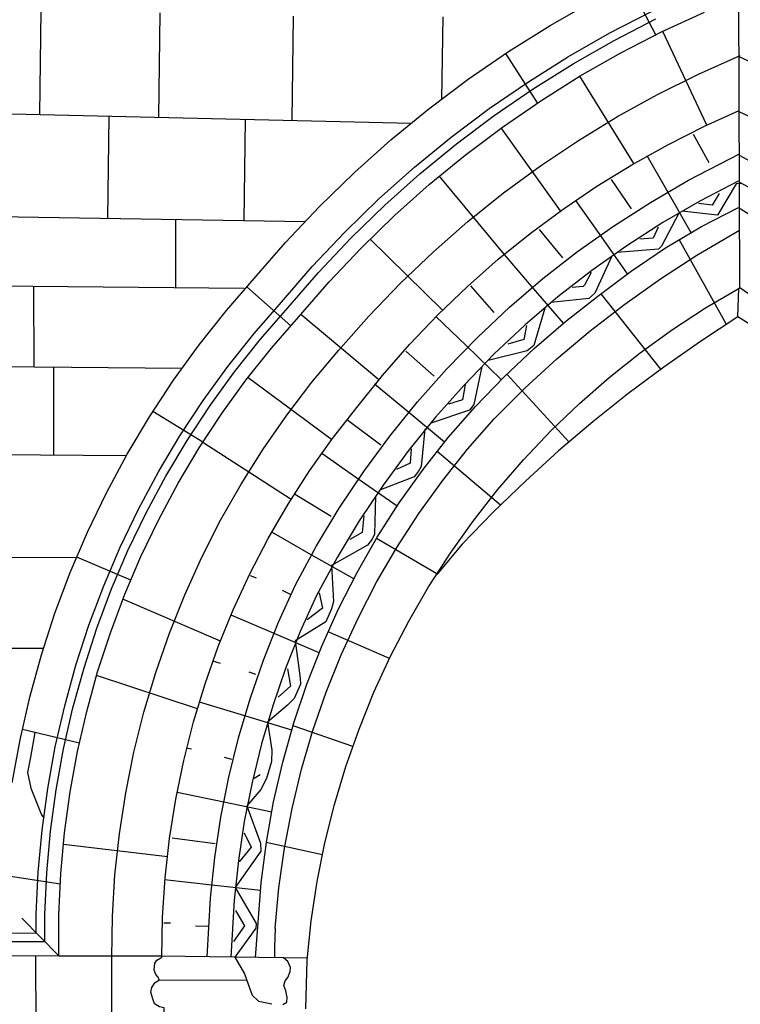
# Model space of a CAD drawing. Extents: x -5004.2 to -4962.1, y 10 to 39.8.
# Drawn here: x -4976.2 to -4974.7, y 29.1 to 31.2 of the extents above; entities that cross this region are included whole.
import ezdxf

# ---------------------------------------------------------------- set-up
doc = ezdxf.new("R2010")
doc.units = 0
doc.header["$LTSCALE"] = 10
doc.header["$MEASUREMENT"] = 0
for name, pattern in [('SOLID_LINE', [10, 10, 0]), ('XMAP-LINE-3', [10, 10, 0]), ('XMAP-LINE-8', [10, 10, 0])]:
    doc.linetypes.add(name, pattern=pattern)
for name, color, linetype in [('ASHLAR', 3, 'CONTINUOUS'), ('DAMAGE', 9, 'CONTINUOUS'), ('MAJOR_DETAIL', 1, 'CONTINUOUS'), ('MINOR_DETAIL', 40, 'CONTINUOUS'), ('OUTLINE', 7, 'CONTINUOUS')]:
    doc.layers.add(name, color=color, linetype=linetype)

msp = doc.modelspace()

# ---------------------------------------------------------------- linework, layer by layer
at = {"layer": 'ASHLAR', "color": 3, "linetype": 'XMAP-LINE-3'}
for points in [[(-4974.9067, 31.1381, 2199.8176), (-4974.9642, 31.2484, 2199.8177)], [(-4976.2075, 30.9699, 2199.8367), (-4976.2046, 31.1902, 2199.8376)], [(-4975.9558, 30.9642, 2199.8403), (-4975.9529, 31.1844, 2199.8412)], [(-4975.6742, 30.9577, 2199.8611), (-4975.6713, 31.178, 2199.862)], [(-4975.3582, 31.0028, 2199.8689), (-4975.3559, 31.1763, 2199.8698)], [(-4974.7987, 30.9476, 2199.7232), (-4974.8921, 31.1456, 2199.8239)], [(-4975.1562, 30.9947, 2199.8279), (-4975.2236, 31.0988, 2199.828)], [(-4974.9531, 30.8664, 2199.7204), (-4975.0668, 31.051, 2199.8154)], [(-4976.8255, 30.984, 2199.8222), (-4975.4225, 30.952, 2199.8632)], [(-4976.0635, 30.7504, 2199.8514), (-4976.0606, 30.9666, 2199.8523)], [(-4975.7759, 30.7458, 2199.8555), (-4975.773, 30.96, 2199.8564)], [(-4975.1077, 30.7667, 2199.7094), (-4975.2329, 30.9419, 2199.8178)], [(-4975.2266, 30.6753, 2199.7141), (-4975.3638, 30.8406, 2199.8104)], [(-4975.6472, 30.7437, 2199.8545), (-4976.9774, 30.7653, 2199.8096)], [(-4975.7522, 29.1912, 2199.4701), (-4975.7398, 29.3489, 2199.4691), (-4975.7288, 29.4344, 2199.4683), (-4975.7136, 29.5192, 2199.4678), (-4975.6943, 29.6032, 2199.4676), (-4975.6709, 29.6861, 2199.4676), (-4975.6435, 29.7678, 2199.4679), (-4975.612, 29.8481, 2199.4684), (-4975.5767, 29.9267, 2199.4692), (-4975.5375, 30.0035, 2199.4703), (-4975.4947, 30.0782, 2199.4716), (-4975.4482, 30.1508, 2199.4732), (-4975.3982, 30.2209, 2199.475), (-4975.3449, 30.2886, 2199.477), (-4975.2875, 30.3541, 2199.4781), (-4975.2271, 30.4168, 2199.4793), (-4975.1638, 30.4766, 2199.4805), (-4975.0976, 30.5332, 2199.4818), (-4975.0288, 30.5866, 2199.4832), (-4974.9588, 30.6397, 2199.4847), (-4974.8859, 30.6888, 2199.4862), (-4974.8103, 30.7337, 2199.4878), (-4974.7323, 30.7741, 2199.4893)], [(-4974.7288, 30.7719, 2199.4893), (-4974.6554, 30.7251, 2199.4898), (-4974.581, 30.6793, 2199.4903), (-4974.5115, 30.6295, 2199.4907), (-4974.4428, 30.578, 2199.4911), (-4974.3765, 30.5234, 2199.4913), (-4974.3127, 30.4659, 2199.4915), (-4974.2515, 30.4057, 2199.4916), (-4974.193, 30.3427, 2199.4917)], [(-4975.9198, 30.6048, 2199.836), (-4975.92, 30.7481, 2199.8369)], [(-4975.3569, 30.5571, 2199.7095), (-4975.5098, 30.7069, 2199.8104)], [(-4974.7576, 30.5271, 2199.3771), (-4974.857, 30.706, 2199.4781)], [(-4977.2217, 30.6182, 2199.8118), (-4975.776, 30.6033, 2199.8499)], [(-4976.2193, 30.4377, 2199.8335), (-4976.2196, 30.6079, 2199.8344)], [(-4975.6773, 30.5238, 2199.8455), (-4975.7701, 30.6066, 2199.8451)], [(-4974.8963, 30.4324, 2199.3676), (-4975.022, 30.5917, 2199.4709)], [(-4974.7335, 30.5429, 2199.4755), (-4974.7312, 30.6035, 2199.4755)], [(-4975.4913, 30.4104, 2199.7113), (-4975.656, 30.5483, 2199.8132)], [(-4977.3879, 30.4487, 2199.8027), (-4975.9066, 30.4347, 2199.8416)], [(-4976.1774, 30.2511, 2199.8192), (-4976.1777, 30.4373, 2199.8201)], [(-4975.0899, 30.2788, 2199.3656), (-4975.2215, 30.4221, 2199.4679)], [(-4975.5911, 30.2841, 2199.7061), (-4975.7676, 30.4147, 2199.8105)], [(-4975.8629, 30.2783, 2199.8359), (-4975.9684, 30.3434, 2199.8351)], [(-4975.6766, 30.1578, 2199.7122), (-4975.8629, 30.2782, 2199.81)], [(-4976.0247, 30.25, 2199.8357), (-4977.3866, 30.2595, 2199.8064)], [(-4975.2345, 30.1459, 2199.3598), (-4975.3682, 30.2589, 2199.4795)], [(-4975.369, 30.0004, 2199.3723), (-4975.4962, 30.0755, 2199.478)], [(-4976.1298, 30.0346, 2199.8247), (-4977.3851, 30.0406, 2199.8036)], [(-4976.0151, 29.9874, 2199.8306), (-4976.1293, 30.036, 2199.8294)], [(-4975.8257, 29.8586, 2199.7015), (-4976.0318, 29.9471, 2199.8077)], [(-4975.469, 29.8221, 2199.3747), (-4975.5984, 29.8784, 2199.4683)], [(-4977.3837, 29.8472, 2199.7972), (-4976.1994, 29.8435, 2199.8142)], [(-4975.8743, 29.7159, 2199.6965), (-4976.0873, 29.786, 2199.8006)], [(-4975.5463, 29.6361, 2199.393), (-4975.6724, 29.6801, 2199.3915)], [(-4976.1237, 29.643, 2199.8459), (-4976.2441, 29.6724, 2199.8444)], [(-4975.9377, 29.4034, 2199.7003), (-4976.1572, 29.4298, 2199.7992)], [(-4975.6102, 29.4079, 2199.4024), (-4975.7291, 29.4334, 2199.4686)], [(-4976.1638, 29.3461, 2199.8042), (-4976.2873, 29.3645, 2199.8026)], [(-4976.2151, 29.043, 2199.8071), (-4976.2158, 29.1946, 2199.8068)], [(-4976.1669, 29.1945, 2199.7984), (-4975.9497, 29.1944, 2199.6977)], [(-4975.6931, 29.1905, 2199.651), (-4975.6422, 29.1912, 2199.651)]]:
    msp.add_polyline3d(points, dxfattribs=at)
at = {"layer": 'DAMAGE', "linetype": 'XMAP-LINE-8'}
for points in [[(-4976.2177, 29.666, 2199.8737), (-4976.2273, 29.6135, 2199.8739), (-4976.233, 29.5815, 2199.8735), (-4976.2263, 29.5486, 2199.8733), (-4976.2034, 29.4923, 2199.8731), (-4976.1991, 29.4857, 2199.873)], [(-4975.7954, 29.1918, 2199.7083), (-4975.7754, 29.1562, 2199.7018), (-4975.7638, 29.1246, 2199.7082), (-4975.7586, 29.1113, 2199.7158), (-4975.7456, 29.099, 2199.7104), (-4975.7172, 29.093, 2199.7088)]]:
    msp.add_polyline3d(points, dxfattribs=at)
at = {"layer": 'MAJOR_DETAIL', "color": 1, "linetype": 'Continuous'}
for points in [[(-4976.2657, 29.5598, 2199.8551), (-4976.2491, 29.6506, 2199.8566), (-4976.2285, 29.7406, 2199.8582), (-4976.2039, 29.8296, 2199.8599), (-4976.1754, 29.9174, 2199.8616), (-4976.143, 30.0038, 2199.8633), (-4976.1067, 30.0887, 2199.8651), (-4976.0667, 30.1718, 2199.8669), (-4976.023, 30.2531, 2199.8687), (-4975.9757, 30.3324, 2199.8705), (-4975.9249, 30.4095, 2199.8724), (-4975.8708, 30.4842, 2199.8743), (-4975.8133, 30.5564, 2199.8762), (-4975.7546, 30.6238, 2199.8781), (-4975.6885, 30.7, 2199.8798), (-4975.6173, 30.7753, 2199.8815), (-4975.5431, 30.8475, 2199.8832), (-4975.4658, 30.9165, 2199.885), (-4975.3857, 30.9821, 2199.8868), (-4975.3029, 31.0444, 2199.8886), (-4975.2175, 31.103, 2199.8904), (-4975.1297, 31.158, 2199.8922), (-4975.0397, 31.2092, 2199.894)], [(-4977.259, 29.2439, 2199.836), (-4976.2149, 29.2426, 2199.8494), (-4976.2148, 29.2824, 2199.8507), (-4976.2107, 29.3713, 2199.8521), (-4976.2026, 29.4598, 2199.8536), (-4976.1906, 29.5479, 2199.8551), (-4976.1747, 29.6353, 2199.8566), (-4976.1548, 29.722, 2199.8582), (-4976.1311, 29.8077, 2199.8599), (-4976.1037, 29.8922, 2199.8616), (-4976.0724, 29.9755, 2199.8633), (-4976.0375, 30.0572, 2199.8651), (-4975.9989, 30.1373, 2199.8669), (-4975.9569, 30.2157, 2199.8687), (-4975.9113, 30.292, 2199.8705), (-4975.8624, 30.3662, 2199.8724), (-4975.8102, 30.4382, 2199.8743), (-4975.7549, 30.5078, 2199.8762), (-4975.6972, 30.574, 2199.8781), (-4975.6321, 30.649, 2199.8798), (-4975.5632, 30.7219, 2199.8815), (-4975.4912, 30.7919, 2199.8832), (-4975.4164, 30.8587, 2199.885), (-4975.3388, 30.9223, 2199.8868), (-4975.2585, 30.9826, 2199.8886), (-4975.1758, 31.0394, 2199.8904), (-4975.0907, 31.0927, 2199.8922), (-4975.0035, 31.1423, 2199.894), (-4974.9142, 31.1882, 2199.8959)], [(-4977.2584, 29.1959, 2199.785), (-4976.1669, 29.1945, 2199.7984), (-4976.1668, 29.2813, 2199.7997), (-4976.1628, 29.368, 2199.8011), (-4976.1549, 29.4544, 2199.8026), (-4976.1432, 29.5403, 2199.8041), (-4976.1276, 29.6257, 2199.8056), (-4976.1083, 29.7103, 2199.8072), (-4976.0852, 29.7939, 2199.8089), (-4976.0583, 29.8764, 2199.8106), (-4976.0278, 29.9576, 2199.8123), (-4975.9938, 30.0374, 2199.8141), (-4975.9561, 30.1156, 2199.8159), (-4975.9151, 30.192, 2199.8177), (-4975.8706, 30.2665, 2199.8195), (-4975.8229, 30.3389, 2199.8214), (-4975.772, 30.4092, 2199.8233), (-4975.718, 30.4771, 2199.8252), (-4975.661, 30.5425, 2199.8271), (-4975.5966, 30.6167, 2199.8288), (-4975.529, 30.6882, 2199.8305), (-4975.4585, 30.7568, 2199.8322), (-4975.3852, 30.8223, 2199.834), (-4975.3091, 30.8846, 2199.8358), (-4975.2305, 30.9436, 2199.8376), (-4975.1495, 30.9993, 2199.8394), (-4975.0661, 31.0515, 2199.8412), (-4974.9807, 31.1001, 2199.843), (-4974.8932, 31.145, 2199.8449), (-4974.8039, 31.1862, 2199.8467)], [(-4976.0554, 28.6439, 2199.7913), (-4976.0555, 29.1907, 2199.7988), (-4976.054, 29.2781, 2199.8002), (-4976.0486, 29.3653, 2199.8017), (-4976.0392, 29.4522, 2199.8031), (-4976.0258, 29.5386, 2199.8044), (-4976.0086, 29.6242, 2199.8057), (-4975.9875, 29.709, 2199.807), (-4975.9625, 29.7928, 2199.8083), (-4975.9338, 29.8753, 2199.8094), (-4975.9013, 29.9565, 2199.8106), (-4975.8653, 30.0361, 2199.8117), (-4975.8256, 30.1139, 2199.8127), (-4975.7824, 30.1899, 2199.8137), (-4975.7359, 30.2639, 2199.8146), (-4975.686, 30.3357, 2199.8154), (-4975.6329, 30.4051, 2199.8162), (-4975.5768, 30.472, 2199.8169), (-4975.5129, 30.5444, 2199.8188), (-4975.446, 30.614, 2199.8206), (-4975.3761, 30.6806, 2199.8225), (-4975.3035, 30.7442, 2199.8243), (-4975.2281, 30.8046, 2199.8261), (-4975.1503, 30.8617, 2199.8279), (-4975.0701, 30.9155, 2199.8296), (-4974.9877, 30.9657, 2199.8313), (-4974.9031, 31.0123, 2199.833), (-4974.8167, 31.0553, 2199.8347), (-4974.7285, 31.0945, 2199.8363)], [(-4974.6513, 31.055, 2199.8347), (-4974.7308, 31.0916, 2199.8363)], [(-4975.9497, 29.192, 2199.6977), (-4975.9481, 29.2757, 2199.6978), (-4975.9426, 29.3592, 2199.698), (-4975.9333, 29.4424, 2199.6982), (-4975.9202, 29.5251, 2199.6986), (-4975.9034, 29.6071, 2199.6991), (-4975.8827, 29.6882, 2199.6997), (-4975.8584, 29.7683, 2199.7003), (-4975.8304, 29.8472, 2199.7011), (-4975.7988, 29.9247, 2199.702), (-4975.7637, 30.0007, 2199.703), (-4975.7252, 30.075, 2199.704), (-4975.6832, 30.1474, 2199.7052), (-4975.638, 30.2179, 2199.7064), (-4975.5896, 30.2862, 2199.7078), (-4975.5382, 30.3521, 2199.7092), (-4975.4839, 30.4196, 2199.7111), (-4975.4268, 30.4847, 2199.713), (-4975.367, 30.5473, 2199.7148), (-4975.3046, 30.6073, 2199.7166), (-4975.2396, 30.6646, 2199.7184), (-4975.1723, 30.719, 2199.7201), (-4975.1026, 30.7704, 2199.7217), (-4975.0309, 30.8189, 2199.7233), (-4974.9571, 30.8642, 2199.7249), (-4974.8814, 30.9063, 2199.7263), (-4974.804, 30.9452, 2199.7278), (-4974.7305, 30.9783, 2199.7291)], [(-4974.6653, 30.9455, 2199.7278), (-4974.7304, 30.9758, 2199.7291)], [(-4975.8541, 29.1925, 2199.6067), (-4975.8467, 29.3164, 2199.6079), (-4975.8377, 29.4019, 2199.6091), (-4975.8248, 29.4869, 2199.6102), (-4975.808, 29.5713, 2199.6113), (-4975.7875, 29.6548, 2199.6123), (-4975.7631, 29.7372, 2199.6132), (-4975.7351, 29.8185, 2199.614), (-4975.7033, 29.8984, 2199.6148), (-4975.6677, 29.9774, 2199.6155), (-4975.623, 30.0597, 2199.6148), (-4975.575, 30.1393, 2199.6143), (-4975.5234, 30.2165, 2199.6142), (-4975.4683, 30.2914, 2199.6144), (-4975.4099, 30.3636, 2199.6148), (-4975.3482, 30.4331, 2199.6155), (-4975.2835, 30.4997, 2199.6165), (-4975.2157, 30.5633, 2199.6178), (-4975.1451, 30.6237, 2199.6194), (-4975.0719, 30.6808, 2199.6213), (-4974.9961, 30.7346, 2199.6234), (-4974.9179, 30.7847, 2199.6258), (-4974.8375, 30.8313, 2199.6285), (-4974.7302, 30.8871, 2199.6314)], [(-4973.6522, 29.1656, 2199.6067), (-4973.6589, 29.3145, 2199.6079), (-4973.6666, 29.3996, 2199.6091), (-4973.6781, 29.4844, 2199.6102), (-4973.6934, 29.5685, 2199.6113), (-4973.7126, 29.6517, 2199.6123), (-4973.7354, 29.7341, 2199.6132), (-4973.762, 29.8152, 2199.614), (-4973.7922, 29.895, 2199.6148), (-4973.8263, 29.974, 2199.6155), (-4973.8692, 30.0563, 2199.6148), (-4973.9155, 30.136, 2199.6143), (-4973.9653, 30.2134, 2199.6142), (-4974.0187, 30.2884, 2199.6144), (-4974.0753, 30.3609, 2199.6148), (-4974.1352, 30.4306, 2199.6155), (-4974.1983, 30.4975, 2199.6165), (-4974.2643, 30.5615, 2199.6178), (-4974.3331, 30.6223, 2199.6194), (-4974.4046, 30.6798, 2199.6213), (-4974.4787, 30.734, 2199.6234), (-4974.5552, 30.7847, 2199.6258), (-4974.6339, 30.8318, 2199.6285), (-4974.7302, 30.8836, 2199.6314)], [(-4974.7331, 30.8292, 2199.6084), (-4974.8135, 30.7875, 2199.6055), (-4974.8918, 30.7421, 2199.6028), (-4974.9681, 30.6931, 2199.6004), (-4975.042, 30.6407, 2199.5983), (-4975.1135, 30.585, 2199.5964), (-4975.1823, 30.5261, 2199.5948), (-4975.2484, 30.4641, 2199.5935), (-4975.3116, 30.3991, 2199.5925), (-4975.3717, 30.3313, 2199.5918), (-4975.4287, 30.2608, 2199.5914), (-4975.4825, 30.1878, 2199.5912), (-4975.5328, 30.1125, 2199.5913), (-4975.5796, 30.0349, 2199.5918), (-4975.6229, 29.9552, 2199.5925), (-4975.6573, 29.8789, 2199.5918), (-4975.6882, 29.8011, 2199.591), (-4975.7155, 29.722, 2199.5902), (-4975.7392, 29.6417, 2199.5893), (-4975.7592, 29.5604, 2199.5883), (-4975.7755, 29.4783, 2199.5872), (-4975.7881, 29.3956, 2199.5861), (-4975.7969, 29.3123, 2199.5849), (-4975.804, 29.1919, 2199.5837)], [(-4974.7257, 30.8242, 2199.5181), (-4974.7368, 30.8235, 2199.5179), (-4974.7767, 30.7576, 2199.5167), (-4974.8515, 30.7661, 2199.6039)], [(-4974.73, 30.827, 2199.6084), (-4974.6583, 30.7884, 2199.6055), (-4974.5815, 30.7425, 2199.6028), (-4974.5069, 30.693, 2199.6004), (-4974.4347, 30.6402, 2199.5983), (-4974.3649, 30.584, 2199.5964), (-4974.2977, 30.5247, 2199.5948), (-4974.2334, 30.4624, 2199.5935), (-4974.1719, 30.3971, 2199.5925), (-4974.1135, 30.3291, 2199.5918), (-4974.0582, 30.2584, 2199.5914), (-4974.0062, 30.1852, 2199.5912), (-4973.9576, 30.1097, 2199.5913), (-4973.9124, 30.032, 2199.5918), (-4973.8708, 29.9523, 2199.5925), (-4973.838, 29.8761, 2199.5918), (-4973.8085, 29.7983, 2199.591), (-4973.7827, 29.7193, 2199.5902), (-4973.7604, 29.6392, 2199.5893), (-4973.7418, 29.5581, 2199.5883), (-4973.7269, 29.4763, 2199.5872), (-4973.7157, 29.3938, 2199.5861), (-4973.7082, 29.3109, 2199.5849), (-4973.7017, 29.1655, 2199.5837)], [(-4974.8321, 30.7207, 2199.6039), (-4974.8834, 30.8104, 2199.6039)], [(-4974.8584, 30.7617, 2199.6039), (-4974.8949, 30.6921, 2199.5144), (-4974.9008, 30.6856, 2199.5142), (-4974.9885, 30.6792, 2199.6039)], [(-4975.7103, 29.253, 2199.4584), (-4975.7024, 29.3377, 2199.4616), (-4975.6905, 29.422, 2199.4644), (-4975.6745, 29.5057, 2199.4668), (-4975.6545, 29.5885, 2199.4689), (-4975.6305, 29.6702, 2199.4706), (-4975.6026, 29.7507, 2199.4719), (-4975.5709, 29.8297, 2199.4729), (-4975.5354, 29.9072, 2199.4734), (-4975.4962, 29.9828, 2199.4736), (-4975.4534, 30.0565, 2199.4734), (-4975.4071, 30.128, 2199.4728), (-4975.3574, 30.1972, 2199.4718), (-4975.3044, 30.2639, 2199.4704), (-4975.2483, 30.328, 2199.4686), (-4975.1832, 30.3927, 2199.4729), (-4975.1154, 30.4547, 2199.4763), (-4975.045, 30.5139, 2199.4787), (-4974.9722, 30.57, 2199.4802), (-4974.8971, 30.6231, 2199.4807), (-4974.8198, 30.6729, 2199.4802), (-4974.7298, 30.7258, 2199.4788)], [(-4974.9662, 30.6341, 2199.6039), (-4975.0257, 30.7186, 2199.6039)], [(-4974.9996, 30.6712, 2199.6039), (-4975.0357, 30.5933, 2199.5114), (-4975.048, 30.5817, 2199.5111), (-4975.1286, 30.573, 2199.6039)], [(-4975.3707, 29.9978, 2199.3612), (-4975.341, 30.0439, 2199.3602), (-4975.2925, 30.1122, 2199.3593), (-4975.2408, 30.178, 2199.3588), (-4975.1861, 30.2414, 2199.3587), (-4975.1284, 30.3022, 2199.3591), (-4975.0681, 30.3602, 2199.3599), (-4975.005, 30.4153, 2199.3612), (-4974.9395, 30.4674, 2199.3629), (-4974.8717, 30.5164, 2199.3651), (-4974.8016, 30.5621, 2199.3677), (-4974.7294, 30.6045, 2199.3707)], [(-4975.1018, 30.5296, 2199.6039), (-4975.1691, 30.6081, 2199.6039)], [(-4974.1116, 29.9428, 2199.3804), (-4974.1332, 29.9822, 2199.3792), (-4974.1829, 30.0639, 2199.377), (-4974.2326, 30.134, 2199.3756), (-4974.2852, 30.202, 2199.3744), (-4974.3409, 30.2675, 2199.3734), (-4974.3993, 30.3306, 2199.3726), (-4974.4604, 30.391, 2199.3719), (-4974.5241, 30.4488, 2199.3713), (-4974.5903, 30.5037, 2199.3709), (-4974.6587, 30.5556, 2199.3707), (-4974.7294, 30.6045, 2199.3707)], [(-4975.1413, 30.5614, 2199.6039), (-4975.1644, 30.4826, 2199.5354), (-4975.1781, 30.471, 2199.5354), (-4975.2605, 30.4508, 2199.6039)], [(-4975.233, 30.4108, 2199.6039), (-4975.3073, 30.4827, 2199.6039)], [(-4975.2742, 30.4381, 2199.6039), (-4975.2907, 30.3579, 2199.5145), (-4975.2997, 30.3464, 2199.5142), (-4975.3815, 30.3184, 2199.6039)], [(-4975.3527, 30.2787, 2199.6039), (-4975.4324, 30.3445, 2199.6039)], [(-4975.3943, 30.3064, 2199.6039), (-4975.4024, 30.2272, 2199.5116), (-4975.4075, 30.2172, 2199.5114), (-4975.4169, 30.2054, 2199.5111), (-4975.4882, 30.1779, 2199.6039)], [(-4975.453, 30.1433, 2199.6039), (-4975.5376, 30.2027, 2199.6039)], [(-4975.4984, 30.1643, 2199.6039), (-4975.5006, 30.0845, 2199.5087), (-4975.5054, 30.0739, 2199.5086), (-4975.5151, 30.061, 2199.5083), (-4975.5913, 30.0186, 2199.5068), (-4975.5869, 29.9422, 2199.5061), (-4975.5912, 29.9268, 2199.5059), (-4975.6032, 29.8991, 2199.5054), (-4975.6681, 29.859, 2199.5041), (-4975.6575, 29.7802, 2199.5128), (-4975.6568, 29.7675, 2199.5126), (-4975.67, 29.7374, 2199.5121), (-4975.684, 29.7236, 2199.5118), (-4975.7264, 29.688, 2199.5109), (-4975.7174, 29.6286, 2199.5104), (-4975.7184, 29.6049, 2199.5101), (-4975.729, 29.569, 2199.5096), (-4975.7409, 29.5452, 2199.5092), (-4975.7703, 29.5114, 2199.5085), (-4975.7411, 29.4321, 2199.5081), (-4975.7407, 29.4152, 2199.5079), (-4975.7949, 29.3388, 2199.5064), (-4975.7502, 29.2625, 2199.5323), (-4975.7512, 29.253, 2199.5323), (-4975.7957, 29.192, 2199.5049)], [(-4975.5445, 29.9899, 2199.6039), (-4975.6343, 30.041, 2199.6039)], [(-4975.6176, 29.8337, 2199.6039), (-4975.7126, 29.8747, 2199.6039)], [(-4975.6753, 29.6706, 2199.6039), (-4975.7742, 29.7009, 2199.6039)], [(-4975.7175, 29.4977, 2199.6039), (-4975.8187, 29.5185, 2199.6039)], [(-4975.7411, 29.3325, 2199.6039), (-4975.8439, 29.3437, 2199.6039)], [(-4975.7103, 29.253, 2199.4584), (-4975.7119, 29.2125, 2199.4584), (-4975.7119, 29.1908, 2199.4584)], [(-4975.962, 25.7421, 2199.6359), (-4975.9476, 25.7739, 2199.6317), (-4975.9401, 25.8442, 2199.509), (-4975.944, 26.8192, 2199.6624), (-4975.9439, 28.1245, 2199.677), (-4975.945, 29.085, 2199.6962), (-4975.9549, 29.0868, 2199.7103), (-4975.9649, 29.0929, 2199.7188), (-4975.9697, 29.1056, 2199.7188), (-4975.9729, 29.1178, 2199.7189), (-4975.9706, 29.1278, 2199.718), (-4975.9647, 29.1373, 2199.7172), (-4975.9554, 29.1438, 2199.7164), (-4975.9574, 29.1493, 2199.7164), (-4975.9626, 29.155, 2199.7164), (-4975.9661, 29.1642, 2199.7164), (-4975.9645, 29.179, 2199.7131), (-4975.9599, 29.1857, 2199.7041), (-4975.9518, 29.1906, 2199.6987), (-4975.9497, 29.192, 2199.6977)], [(-4975.6941, 29.0917, 2199.6637), (-4975.6858, 29.0968, 2199.6642), (-4975.685, 29.1068, 2199.6657), (-4975.6879, 29.1207, 2199.6655), (-4975.6918, 29.132, 2199.649), (-4975.6892, 29.1418, 2199.6447), (-4975.6835, 29.1489, 2199.6409), (-4975.6788, 29.1614, 2199.6434), (-4975.6777, 29.17, 2199.6463), (-4975.6834, 29.1824, 2199.6495), (-4975.6931, 29.1905, 2199.651), (-4975.9524, 29.1936, 2199.6561)]]:
    msp.add_polyline3d(points, dxfattribs=at)
at = {"layer": 'MINOR_DETAIL', "color": 40, "linetype": 'XMAP-LINE-8'}
for points in [[(-4974.7294, 30.6045, 2199.3707), (-4974.7315, 31.3501, 2199.8995)], [(-4977.2587, 29.2259, 2199.808), (-4976.1969, 29.2246, 2199.8214), (-4976.1968, 29.282, 2199.8227), (-4976.1927, 29.37, 2199.8241), (-4976.1847, 29.4578, 2199.8256), (-4976.1728, 29.5451, 2199.8271), (-4976.157, 29.6317, 2199.8286), (-4976.1374, 29.7176, 2199.8302), (-4976.1139, 29.8025, 2199.8319), (-4976.0867, 29.8863, 2199.8336), (-4976.0557, 29.9688, 2199.8353), (-4976.0211, 30.0498, 2199.8371), (-4975.9829, 30.1292, 2199.8389), (-4975.9412, 30.2068, 2199.8407), (-4975.8961, 30.2824, 2199.8425), (-4975.8476, 30.356, 2199.8444), (-4975.7959, 30.4273, 2199.8463), (-4975.741, 30.4963, 2199.8482), (-4975.6836, 30.5622, 2199.8501), (-4975.6188, 30.6369, 2199.8518), (-4975.5504, 30.7093, 2199.8535), (-4975.479, 30.7787, 2199.8552), (-4975.4047, 30.845, 2199.857), (-4975.3277, 30.9082, 2199.8588), (-4975.248, 30.968, 2199.8606), (-4975.1659, 31.0244, 2199.8624), (-4975.0815, 31.0772, 2199.8642), (-4974.9949, 31.1265, 2199.866), (-4974.9064, 31.172, 2199.8679)], [(-4974.7938, 30.868, 2199.6216), (-4974.8271, 30.9282, 2199.6218)], [(-4974.8834, 30.8104, 2199.6749), (-4974.925, 30.8831, 2199.6039)], [(-4974.9582, 30.7708, 2199.6183), (-4975.0004, 30.8328, 2199.6183)], [(-4974.7727, 30.8034, 2199.544), (-4974.7876, 30.7788, 2199.5435), (-4974.8162, 30.7824, 2199.5432)], [(-4975.0257, 30.7186, 2199.6749), (-4975.0752, 30.7889, 2199.6039)], [(-4975.1032, 30.6678, 2199.6421), (-4975.1519, 30.7274, 2199.642)], [(-4974.9019, 30.7322, 2199.5414), (-4974.9123, 30.7091, 2199.5411), (-4974.9402, 30.7073, 2199.5406)], [(-4975.1691, 30.6081, 2199.6749), (-4975.2266, 30.6753, 2199.6039)], [(-4975.0435, 30.637, 2199.5385), (-4975.0569, 30.6101, 2199.538), (-4975.0602, 30.6071, 2199.5379), (-4975.0833, 30.6047, 2199.5376)], [(-4975.2482, 30.5521, 2199.641), (-4975.2974, 30.6087, 2199.6409)], [(-4975.3073, 30.4827, 2199.6749), (-4975.3708, 30.5441, 2199.6039)], [(-4975.18, 30.5245, 2199.5427), (-4975.1853, 30.4953, 2199.5423), (-4975.2192, 30.4853, 2199.5417)], [(-4975.3746, 30.4176, 2199.6379), (-4975.4348, 30.4708, 2199.6375)], [(-4975.4324, 30.3445, 2199.6749), (-4975.5006, 30.4008, 2199.6039)], [(-4975.3092, 30.4003, 2199.5405), (-4975.3146, 30.3678, 2199.5401), (-4975.3446, 30.3589, 2199.5395)], [(-4975.4876, 30.2725, 2199.6352), (-4975.5567, 30.3242, 2199.6348)], [(-4975.4234, 30.2645, 2199.5375), (-4975.4253, 30.2341, 2199.5371), (-4975.454, 30.2209, 2199.5366)], [(-4975.5376, 30.2027, 2199.6749), (-4975.6119, 30.2547, 2199.6039)], [(-4975.5919, 30.1217, 2199.6308), (-4975.6694, 30.1691, 2199.6301)], [(-4975.5234, 30.1233, 2199.5346), (-4975.5264, 30.0876, 2199.5342), (-4975.553, 30.0733, 2199.5337)], [(-4975.6343, 30.041, 2199.6749), (-4975.7175, 30.0883, 2199.6039)], [(-4975.7498, 29.9914, 2199.6272), (-4975.7624, 29.9967, 2199.6271)], [(-4975.678, 29.9568, 2199.6279), (-4975.6947, 29.9653, 2199.6278)], [(-4975.6175, 29.9608, 2199.5412), (-4975.6104, 29.9282, 2199.541), (-4975.6431, 29.9036, 2199.5402)], [(-4975.7126, 29.8747, 2199.6749), (-4975.8033, 29.9138, 2199.6039)], [(-4975.8259, 29.8117, 2199.6243), (-4975.8419, 29.8167, 2199.6242)], [(-4975.6843, 29.8002, 2199.539), (-4975.6779, 29.7638, 2199.5388), (-4975.7043, 29.7404, 2199.5382)], [(-4975.7512, 29.7883, 2199.6252), (-4975.7653, 29.7931, 2199.625)], [(-4975.7742, 29.7009, 2199.6749), (-4975.87, 29.7302, 2199.6039)], [(-4975.8867, 29.6305, 2199.6217), (-4975.8957, 29.6322, 2199.6216)], [(-4975.8018, 29.6092, 2199.6227), (-4975.8171, 29.6134, 2199.6225)], [(-4975.7421, 29.5765, 2199.536), (-4975.7544, 29.569, 2199.5357)], [(-4975.8187, 29.5185, 2199.6749), (-4975.9174, 29.5389, 2199.6039)], [(-4975.776, 29.4539, 2199.5343), (-4975.7609, 29.4239, 2199.5342), (-4975.7867, 29.3931, 2199.5335)], [(-4975.8373, 29.4312, 2199.6204), (-4975.9275, 29.4426, 2199.6192)], [(-4975.8439, 29.3437, 2199.6749), (-4975.944, 29.3546, 2199.6039)], [(-4975.7942, 29.2905, 2199.5323), (-4975.7754, 29.2577, 2199.5322), (-4975.7985, 29.2247, 2199.5316)], [(-4976.1669, 29.1945, 2199.7984), (-4976.2451, 29.2743, 2199.7984)], [(-4975.9314, 29.2633, 2199.6325), (-4975.9455, 29.2634, 2199.6323)], [(-4975.8523, 29.2565, 2199.6336), (-4975.8786, 29.2571, 2199.6332)], [(-4975.8504, 29.2545, 2199.6339), (-4975.8504, 29.2547, 2199.6336)], [(-4975.9554, 29.1438, 2199.7164), (-4975.7706, 29.1432, 2199.7034)]]:
    msp.add_polyline3d(points, dxfattribs=at)
at = {"layer": 'OUTLINE', "color": 7, "linetype": 'SOLID_LINE'}
for points in [[(-4974.1085, 29.9371, 2199.3196), (-4974.1694, 30.0257, 2199.314), (-4974.2211, 30.0938, 2199.309), (-4974.2757, 30.1596, 2199.3046), (-4974.3333, 30.2229, 2199.3008), (-4974.3938, 30.2836, 2199.2976), (-4974.4569, 30.3414, 2199.295), (-4974.5226, 30.3964, 2199.293), (-4974.5906, 30.4484, 2199.2916), (-4974.661, 30.4972, 2199.2909), (-4974.7335, 30.5429, 2199.2908), (-4974.8126, 30.4912, 2199.2976), (-4974.89, 30.4371, 2199.3024), (-4974.9658, 30.3804, 2199.3053), (-4975.0398, 30.3214, 2199.3062), (-4975.1119, 30.2601, 2199.3051), (-4975.182, 30.1965, 2199.3021), (-4975.25, 30.1309, 2199.2972), (-4975.3158, 30.0632, 2199.2903)], [(-4975.3158, 30.0632, 2199.2903), (-4975.3689, 29.9992, 2199.2889)], [(-4975.6428, 29.1854, 2199.3993), (-4975.6341, 29.2685, 2199.3937), (-4975.6216, 29.3511, 2199.3885), (-4975.6052, 29.4331, 2199.3837), (-4975.585, 29.5142, 2199.3793), (-4975.561, 29.5943, 2199.3753), (-4975.5332, 29.6732, 2199.3717), (-4975.5018, 29.7508, 2199.3686), (-4975.4668, 29.8268, 2199.3658), (-4975.4283, 29.9011, 2199.3635), (-4975.3863, 29.9735, 2199.3617), (-4975.3707, 29.9978, 2199.3612)], [(-4975.6454, 29.083, 2199.3978), (-4975.6428, 29.1854, 2199.3993)]]:
    msp.add_polyline3d(points, dxfattribs=at)

doc.saveas('drawing.dxf')
